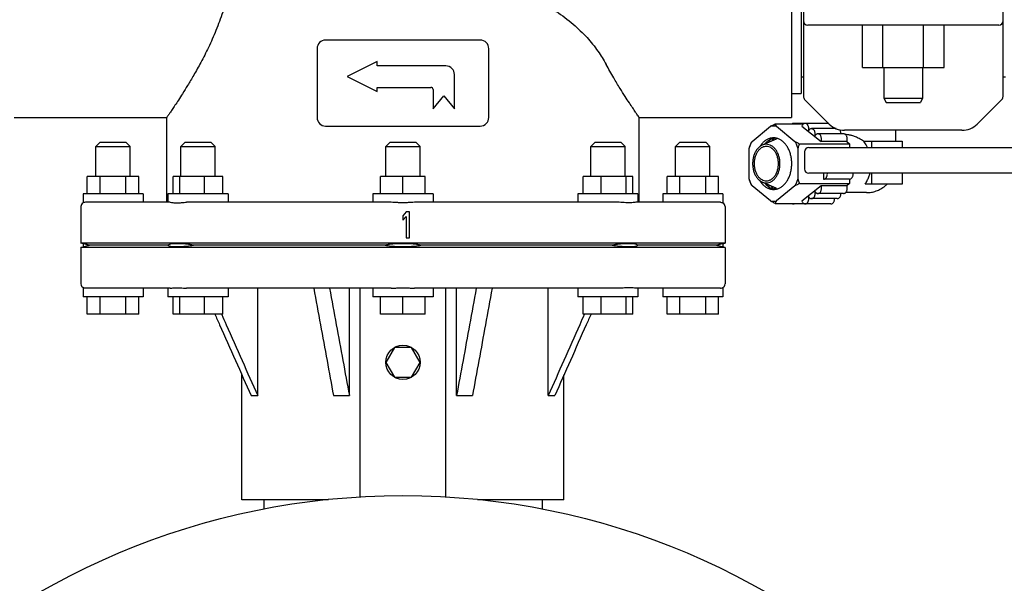
# Model space of a CAD drawing. Extents: x -1724 to 3694, y -3402 to 4094.
# Drawn here: x 2854 to 3083, y 1910 to 2042 of the extents above; entities that cross this region are included whole.
import ezdxf

# ---------------------------------------------------------------- set-up
doc = ezdxf.new("R2010")
doc.units = 0
doc.header["$LTSCALE"] = 30.734
doc.header["$MEASUREMENT"] = 0
doc.layers.get('0').update_dxf_attribs({"linetype": 'CONTINUOUS'})

msp = doc.modelspace()

# ---------------------------------------------------------------- linework, layer by layer
for p, q in [((3033.44, 2094.87), (3033.44, 2018.87)), ((3035.64, 2089.27), (3035.64, 2024.47)), ((3036.19, 2056.37), (3036.19, 2023.78)), ((3082.69, 2023.78), (3082.69, 2056.37)), ((3081.69, 2040.37), (3037.19, 2040.37)), ((3049.95, 2030.52), (3049.95, 2040.37)), ((3054.7, 2030.52), (3054.7, 2040.37)), ((3064.2, 2030.52), (3064.2, 2040.37)), ((3068.95, 2030.52), (3068.95, 2040.37)), ((2960.94, 2036.87), (2924.94, 2036.87)), ((2922.94, 2034.87), (2922.94, 2018.87)), ((2962.94, 2018.87), (2962.94, 2034.87)), ((2936.94, 2031.87), (2929.94, 2028.37)), ((2936.94, 2030.87), (2936.94, 2031.87)), ((2952.94, 2030.87), (2936.94, 2030.87)), ((3049.95, 2030.52), (3068.95, 2030.52)), ((3054.94, 2030.52), (3054.94, 2023.37)), ((3063.94, 2030.52), (3063.94, 2023.37)), ((2929.94, 2028.37), (2936.94, 2024.87)), ((2954.94, 2020.87), (2954.94, 2028.87)), ((3035.64, 2028.32), (3036.19, 2028.32)), ((3082.69, 2028.32), (3083.27, 2028.32)), ((2936.94, 2025.87), (2949.44, 2025.87)), ((2936.94, 2024.87), (2936.94, 2025.87)), ((2949.94, 2025.37), (2949.94, 2020.87)), ((2949.94, 2020.87), (2952.44, 2023.87)), ((2952.44, 2023.87), (2954.94, 2020.87)), ((3033.44, 2024.47), (3035.64, 2024.47)), ((3042.22, 2017.33), (3036.48, 2023.07)), ((3054.94, 2023.37), (3063.94, 2023.37)), ((3054.94, 2023.37), (3055.44, 2022.37)), ((3055.44, 2022.37), (3063.44, 2022.37)), ((3063.94, 2023.37), (3063.44, 2022.37)), ((3082.4, 2023.07), (3076.65, 2017.33)), ((2852.44, 2018.87), (2887.94, 2018.87)), ((2887.94, 1999.12), (2887.94, 2018.87)), ((2997.94, 2018.87), (3033.44, 2018.87)), ((2997.94, 1999.12), (2997.94, 2018.87)), ((2924.94, 2016.87), (2960.94, 2016.87)), ((3024.25, 2013.29), (3028.56, 2016.81)), ((3029.59, 2017.36), (3036.25, 2017.36)), ((3029.91, 2016.81), (3034.22, 2013.29)), ((3042.09, 2017.47), (3033.89, 2017.47)), ((3035.86, 2016.86), (3040.3, 2013.24)), ((3043.82, 2016.26), (3038.08, 2016.26)), ((3073.12, 2015.87), (3045.76, 2015.87)), ((3057.64, 2015.87), (3057.64, 2013.37)), ((3029.82, 2013.84), (3026.6, 2012.41)), ((3029.24, 2014.03), (3029.25, 2014.04)), ((3029.79, 2013.88), (3029.78, 2013.87)), ((3045.57, 2015.05), (3039.56, 2015.05)), ((3046.31, 2013.24), (3040.3, 2013.24)), ((3046.12, 2014.87), (3046.02, 2014.87)), ((3046.31, 2013.24), (3046.92, 2012.74)), ((3050.18, 2013.37), (3059.2, 2013.37)), ((3052.13, 2011.87), (3052.13, 2013.37)), ((3059.2, 2013.37), (3059.2, 2011.87)), ((2872.44, 2013.12), (2871.44, 2012.12)), ((2871.44, 2012.12), (2879.44, 2012.12)), ((2871.44, 2005.12), (2871.44, 2012.12)), ((2872.44, 2013.12), (2878.44, 2013.12)), ((2878.44, 2013.12), (2879.44, 2012.12)), ((2879.44, 2005.12), (2879.44, 2012.12)), ((2892.21, 2013.12), (2891.21, 2012.12)), ((2891.21, 2012.12), (2895.21, 2012.12)), ((2891.21, 2005.12), (2891.21, 2012.12)), ((2892.21, 2013.12), (2898.21, 2013.12)), ((2895.21, 2012.12), (2899.21, 2012.12)), ((2898.21, 2013.12), (2899.21, 2012.12)), ((2899.21, 2005.12), (2899.21, 2012.12)), ((2939.94, 2013.12), (2938.94, 2012.12)), ((2938.94, 2012.12), (2946.94, 2012.12)), ((2938.94, 2005.12), (2938.94, 2012.12)), ((2939.94, 2013.12), (2945.94, 2013.12)), ((2945.94, 2013.12), (2946.94, 2012.12)), ((2946.94, 2005.12), (2946.94, 2012.12)), ((2987.67, 2013.12), (2986.67, 2012.12)), ((2986.67, 2012.12), (2994.67, 2012.12)), ((2986.67, 2005.12), (2986.67, 2012.12)), ((2987.67, 2013.12), (2993.67, 2013.12)), ((2993.67, 2013.12), (2994.67, 2012.12)), ((2994.67, 2005.12), (2994.67, 2012.12)), ((3007.44, 2013.12), (3006.44, 2012.12)), ((3006.44, 2012.12), (3014.44, 2012.12)), ((3006.44, 2005.12), (3006.44, 2012.12)), ((3007.44, 2013.12), (3013.44, 2013.12)), ((3013.44, 2013.12), (3014.44, 2012.12)), ((3014.44, 2005.12), (3014.44, 2012.12)), ((3023.57, 2004.6), (3023.57, 2011.63)), ((3034.9, 2011.63), (3034.9, 2004.6)), ((3035.25, 2012.74), (3046.92, 2012.74)), ((3037.44, 2011.87), (3111.47, 2011.87)), ((3046.92, 2012.74), (3046.92, 2011.87)), ((3036.44, 2010.87), (3036.44, 2006.87)), ((2881.44, 2005.12), (2869.44, 2005.12)), ((2869.44, 2001.12), (2869.44, 2005.12)), ((2872.44, 2001.12), (2872.44, 2005.12)), ((2878.44, 2001.12), (2878.44, 2005.12)), ((2881.44, 2001.12), (2881.44, 2005.12)), ((2901, 2005.12), (2889.41, 2005.12)), ((2889.41, 2001.12), (2889.41, 2005.12)), ((2890.97, 2001.12), (2890.97, 2005.12)), ((2896.76, 2001.12), (2896.76, 2005.12)), ((2901, 2001.12), (2901, 2005.12)), ((2948.14, 2005.12), (2937.74, 2005.12)), ((2937.74, 2001.12), (2937.74, 2005.12)), ((2942.94, 2001.12), (2942.94, 2005.12)), ((2948.14, 2001.12), (2948.14, 2005.12)), ((2996.46, 2005.12), (2984.87, 2005.12)), ((2984.87, 2001.12), (2984.87, 2005.12)), ((2989.12, 2001.12), (2989.12, 2005.12)), ((2994.91, 2001.12), (2994.91, 2005.12)), ((2996.46, 2001.12), (2996.46, 2005.12)), ((3016.44, 2005.12), (3004.44, 2005.12)), ((3004.44, 2001.12), (3004.44, 2005.12)), ((3007.44, 2001.12), (3007.44, 2005.12)), ((3013.44, 2001.12), (3013.44, 2005.12)), ((3016.44, 2001.12), (3016.44, 2005.12)), ((3120.42, 2005.87), (3037.44, 2005.87)), ((3040.91, 2005.87), (3040.91, 2004.49)), ((3046.92, 2004.49), (3040.91, 2004.49)), ((3046.92, 2004.49), (3046.92, 2003.49)), ((3052.13, 2003.37), (3052.13, 2005.87)), ((3059.2, 2005.87), (3059.2, 2003.37)), ((3028.54, 1999.43), (3024.26, 2002.93)), ((3029.82, 2002.39), (3026.6, 2003.82)), ((3029.25, 2002.2), (3029.24, 2002.2)), ((3029.27, 2002.19), (3029.25, 2002.2)), ((3034.21, 2002.93), (3029.93, 1999.43)), ((3035.26, 2003.49), (3046.92, 2003.49)), ((3040.3, 2002.99), (3035.86, 1999.36)), ((3046.31, 2002.99), (3040.3, 2002.99)), ((3046.92, 2003.49), (3046.31, 2002.99)), ((3059.2, 2003.37), (3050.57, 2003.37)), ((2882.44, 2001.12), (2868.44, 2001.12)), ((2868.44, 2001.12), (2868.44, 1998.98)), ((2882.44, 2001.12), (2882.44, 1999.12)), ((2902.21, 2001.12), (2888.21, 2001.12)), ((2888.21, 2001.12), (2888.21, 1999.12)), ((2902.21, 2001.12), (2902.21, 1999.12)), ((2949.94, 2001.12), (2935.94, 2001.12)), ((2935.94, 2001.12), (2935.94, 1999.12)), ((2949.94, 2001.12), (2949.94, 1999.12)), ((2997.67, 2001.12), (2983.67, 2001.12)), ((2983.67, 2001.12), (2983.67, 1999.12)), ((2997.67, 2001.12), (2997.67, 1999.12)), ((3017.44, 2001.12), (3003.44, 2001.12)), ((3003.44, 2001.12), (3003.44, 1999.12)), ((3017.44, 2001.12), (3017.44, 1998.98)), ((3044.09, 1999.97), (3038.08, 1999.97)), ((3045.57, 2001.17), (3039.56, 2001.17)), ((3050.89, 2001.37), (3046.03, 2001.37)), ((2867.94, 1998.12), (2867.94, 1989.62)), ((2888.73, 1999.12), (2868.99, 1999.12)), ((2940.22, 1999.12), (2892.57, 1999.12)), ((2993.31, 1999.12), (2945.66, 1999.12)), ((3016.89, 1999.12), (2997.15, 1999.12)), ((3017.94, 1998.12), (3017.94, 1989.62)), ((3029.59, 1998.86), (3036.25, 1998.86)), ((3042.61, 1998.76), (3033.89, 1998.76)), ((2943.69, 1996.87), (2942.94, 1995.97)), ((2942.94, 1995.97), (2942.94, 1994.95)), ((2942.94, 1994.95), (2943.69, 1995.85)), ((2944.44, 1996.87), (2943.69, 1996.87)), ((2943.69, 1995.85), (2943.69, 1990.87)), ((2944.44, 1990.87), (2944.44, 1996.87)), ((2943.69, 1990.87), (2944.44, 1990.87)), ((3017.94, 1989.62), (2867.94, 1989.62)), ((2868.44, 1989.49), (2867.94, 1989.62)), ((2867.94, 1988.62), (2868.44, 1988.74)), ((3017.94, 1988.62), (2867.94, 1988.62)), ((2867.94, 1988.62), (2867.94, 1980.12)), ((2868.44, 1989.49), (2868.44, 1988.74)), ((2888.24, 1989.12), (2870.08, 1989.12)), ((2938.44, 1989.12), (2894.6, 1989.12)), ((2991.28, 1989.12), (2947.44, 1989.12)), ((3015.8, 1989.12), (2997.64, 1989.12)), ((3017.44, 1989.49), (3017.94, 1989.62)), ((3017.44, 1989.49), (3017.44, 1988.74)), ((3017.94, 1988.62), (3017.44, 1988.74)), ((3017.94, 1988.62), (3017.94, 1980.12)), ((2868.44, 1979.25), (2868.44, 1977.12)), ((2888.73, 1979.12), (2868.99, 1979.12)), ((2882.44, 1979.12), (2882.44, 1977.12)), ((2888.21, 1979.12), (2888.21, 1977.12)), ((2940.22, 1979.12), (2892.57, 1979.12)), ((2902.21, 1979.12), (2902.21, 1977.12)), ((2909.11, 1954.12), (2909.11, 1979.12)), ((2930.46, 1954.12), (2930.46, 1979.12)), ((2932.94, 1930.51), (2932.94, 1979.12)), ((2935.94, 1979.12), (2935.94, 1977.12)), ((2993.31, 1979.12), (2945.66, 1979.12)), ((2949.94, 1979.12), (2949.94, 1977.12)), ((2952.94, 1930.51), (2952.94, 1979.12)), ((2955.42, 1954.12), (2955.42, 1979.12)), ((2976.77, 1954.12), (2976.77, 1979.12)), ((2983.67, 1979.12), (2983.67, 1977.12)), ((3016.87, 1979.12), (2997.15, 1979.12)), ((2997.67, 1979.12), (2997.67, 1977.12)), ((3003.44, 1979.12), (3003.44, 1977.12)), ((3017.44, 1979.25), (3017.44, 1977.12)), ((2882.44, 1977.12), (2868.44, 1977.12)), ((2869.44, 1973.12), (2869.44, 1977.12)), ((2872.44, 1973.12), (2872.44, 1977.12)), ((2878.44, 1973.12), (2878.44, 1977.12)), ((2881.44, 1973.12), (2881.44, 1977.12)), ((2902.21, 1977.12), (2888.21, 1977.12)), ((2889.41, 1973.12), (2889.41, 1977.12)), ((2890.97, 1973.12), (2890.97, 1977.12)), ((2896.76, 1973.12), (2896.76, 1977.12)), ((2901, 1973.12), (2901, 1977.12)), ((2949.94, 1977.12), (2935.94, 1977.12)), ((2937.74, 1973.12), (2937.74, 1977.12)), ((2942.94, 1973.12), (2942.94, 1977.12)), ((2948.14, 1973.12), (2948.14, 1977.12)), ((2997.67, 1977.12), (2983.67, 1977.12)), ((2984.87, 1973.12), (2984.87, 1977.12)), ((2989.12, 1973.12), (2989.12, 1977.12)), ((2994.91, 1973.12), (2994.91, 1977.12)), ((2996.46, 1973.12), (2996.46, 1977.12)), ((3017.44, 1977.12), (3003.44, 1977.12)), ((3004.44, 1973.12), (3004.44, 1977.12)), ((3007.44, 1973.12), (3007.44, 1977.12)), ((3013.44, 1973.12), (3013.44, 1977.12)), ((3016.44, 1973.12), (3016.44, 1977.12)), ((2881.44, 1973.12), (2869.44, 1973.12)), ((2901, 1973.12), (2889.41, 1973.12)), ((2900.67, 1973.12), (2900.73, 1972.99)), ((2948.14, 1973.12), (2937.74, 1973.12)), ((2996.46, 1973.12), (2984.87, 1973.12)), ((2985.21, 1973.12), (2985.15, 1972.99)), ((3016.44, 1973.12), (3004.44, 1973.12)), ((2940.94, 1965.33), (2938.94, 1961.87)), ((2944.94, 1965.33), (2940.94, 1965.33)), ((2946.94, 1961.87), (2944.94, 1965.33)), ((2938.94, 1961.87), (2940.94, 1958.4)), ((2944.94, 1958.4), (2946.94, 1961.87)), ((2905.44, 1929.87), (2905.44, 1958.93)), ((2940.94, 1958.4), (2944.94, 1958.4)), ((2980.44, 1929.87), (2980.44, 1958.93)), ((2907.58, 1954.12), (2909.11, 1954.12)), ((2926.76, 1954.12), (2930.46, 1954.12)), ((2955.42, 1954.12), (2959.12, 1954.12)), ((2976.77, 1954.12), (2978.3, 1954.12)), ((2925.57, 1929.87), (2905.44, 1929.87)), ((2910.54, 1929.87), (2910.54, 1927.67)), ((2980.44, 1929.87), (2960.31, 1929.87)), ((2975.34, 1929.87), (2975.34, 1927.67))]:
    msp.add_line(p, q)
for centre, radius in [((2942.94, 1961.87), 4), ((2942.94, 1760.87), 170)]:
    msp.add_circle(centre, radius)
for centre, radius, start, end in [((3037.19, 2041.37), 1, 180, 270), ((3081.69, 2041.37), 1, 270.002, 0), ((2924.94, 2034.87), 2, 90, 180), ((2960.94, 2034.87), 2, 0, 90), ((2952.94, 2028.87), 2, 0, 90), ((2949.44, 2025.37), 0.5, 0, 90), ((3037.19, 2023.78), 1, 180, 224.9983), ((3081.69, 2023.78), 1, 315.0017, 0), ((2924.94, 2018.87), 2, 180, 270), ((2960.94, 2018.87), 2, 270, 0), ((3045.76, 2020.87), 5, 225, 270), ((3073.12, 2020.87), 5, 270, 315), ((3037.44, 2010.87), 1, 90, 180), ((3037.44, 2006.87), 1, 180, 270), ((2868.94, 1998.12), 1, 119.9599, 180), ((3016.94, 1998.12), 1, 0, 60.0218), ((2868.94, 1980.12), 1, 180, 240.042), ((3016.94, 1980.12), 1, 299.974, 0)]:
    msp.add_arc(centre, radius, start, end)
for points, start_tangent, end_tangent in [([(2973.7, 2046.39), (2978.61, 2043.56), (2982.59, 2040.56), (2985.8, 2037.45), (2988.34, 2034.29), (2990.26, 2031.22)], (0.89402, -0.448027), (0.47655, -0.879147)), ([(2900.96, 2043.39), (2899.39, 2039.11), (2897.64, 2035.16), (2895.86, 2031.66), (2894.21, 2028.7), (2892.78, 2026.29), (2891.6, 2024.4), (2890.64, 2022.9), (2889.85, 2021.69), (2889.19, 2020.71), (2888.66, 2019.92), (2888.26, 2019.33), (2888.02, 2018.98), (2887.94, 2018.87)], (-0.305579, -0.952167), (-0.568432, -0.82273)), ([(2997.94, 2018.87), (2997.84, 2019.01), (2997.55, 2019.43), (2997.08, 2020.13), (2996.44, 2021.07), (2995.66, 2022.25), (2994.7, 2023.73), (2993.5, 2025.63), (2992.02, 2028.1), (2990.26, 2031.22)], (-0.568432, 0.82273), (-0.476554, 0.879145)), ([(3028.56, 2016.81), (3028.88, 2016.99), (3029.23, 2017.17), (3029.59, 2017.36)], (0.873382, 0.487035), (0.88803, 0.459785)), ([(3029.91, 2016.81), (3029.46, 2016.86), (3029.01, 2016.86), (3028.56, 2016.81)], (-0.98811, 0.15375), (-0.98811, -0.15375)), ([(3029.59, 2017.36), (3029.69, 2017.17), (3029.8, 2016.99), (3029.91, 2016.81)], (0.459386, -0.888237), (0.548117, -0.836402)), ([(3033.89, 2017.47), (3033.76, 2017.45), (3033.56, 2017.37), (3033.55, 2017.36)], (-1, -0.000587), (-0.847786, -0.530338)), ([(3034.24, 2017.36), (3034.16, 2017.4), (3033.96, 2017.46), (3033.89, 2017.47)], (-0.847559, 0.5307), (-1, -0.000587)), ([(3036.25, 2017.36), (3036.14, 2017.28), (3035.98, 2017.1), (3035.86, 2016.86)], (-0.847559, -0.5307), (-0.378083, -0.925772)), ([(3036.6, 2017.47), (3036.53, 2017.46), (3036.33, 2017.4), (3036.25, 2017.36)], (-1, 0.000587), (-0.847559, -0.5307)), ([(3036.94, 2017.36), (3036.93, 2017.37), (3036.73, 2017.45), (3036.6, 2017.47)], (-0.847786, 0.530338), (-1, 0.000587)), ([(3037.39, 2015.82), (3037.42, 2015.92), (3037.45, 2016.21), (3037.43, 2016.5), (3037.37, 2016.78), (3037.26, 2017.02), (3037.11, 2017.22), (3036.94, 2017.36)], (0.264047, 0.96451), (-0.847786, 0.530338)), ([(3037.42, 2015.82), (3037.34, 2015.65)], (-0.504283, -0.863539), (-0.378083, -0.925772)), ([(3037.34, 2015.65), (3037.39, 2015.82)], (0.378083, 0.925772), (0.264047, 0.96451)), ([(3037.46, 2015.89), (3037.42, 2015.82)], (-0.561933, -0.827183), (-0.504283, -0.863539)), ([(3038.08, 2016.26), (3038.01, 2016.25), (3037.81, 2016.2), (3037.62, 2016.07), (3037.46, 2015.89)], (-1, 0.000587), (-0.561933, -0.827183)), ([(3038.82, 2015.65), (3038.74, 2015.81), (3038.59, 2016.02), (3038.41, 2016.16), (3038.21, 2016.24), (3038.08, 2016.26)], (-0.373073, 0.927802), (-1, 0.000587)), ([(3038.91, 2015.29), (3038.85, 2015.57), (3038.82, 2015.65)], (-0.141569, 0.989928), (-0.373073, 0.927802)), ([(3043.46, 2016.26), (3043.45, 2016.43)], (0.000249, 1), (-0.103475, 0.994632)), ([(3044.94, 2015.05), (3044.92, 2015.29), (3044.86, 2015.57), (3044.75, 2015.81), (3044.61, 2016)], (0.000249, 1), (-0.672877, 0.739754)), ([(3023.57, 2011.63), (3023.88, 2012.49), (3024.25, 2013.29)], (0.29616, 0.955138), (0.460425, 0.887699)), ([(3023.92, 2012.74), (3024.03, 2012.93), (3024.13, 2013.11), (3024.25, 2013.29)], (0.459291, 0.888286), (0.548117, 0.836402)), ([(3027.22, 2013.4), (3026.74, 2012.97), (3026.23, 2012.36), (3026.05, 2012.08)], (-0.795496, -0.605959), (-0.528049, -0.849214)), ([(3028.29, 2013.97), (3027.92, 2013.82), (3027.31, 2013.46), (3027.22, 2013.4)], (-0.952084, -0.305837), (-0.795496, -0.605959)), ([(3027.37, 2012.89), (3027.92, 2013.39), (3028.56, 2013.79), (3028.7, 2013.86)], (0.680944, 0.732335), (0.918068, 0.396424)), ([(3028.7, 2013.85), (3028.47, 2013.62), (3028, 2013.03)], (-0.718245, -0.69579), (-0.581526, -0.813528)), ([(3028.98, 2014.11), (3028.57, 2014.04), (3028.29, 2013.97)], (-0.996523, -0.08332), (-0.952084, -0.305837)), ([(3028.7, 2013.86), (3029.24, 2014.03)], (0.918068, 0.396424), (0.973317, 0.229463)), ([(3029.48, 2014.08), (3029.01, 2013.62), (3028.81, 2013.39)], (-0.761454, -0.648219), (-0.638084, -0.769966)), ([(3029.23, 2014.12), (3028.98, 2014.11)], (-1, 0), (-0.996523, -0.08332)), ([(3029.51, 2014.1), (3029.23, 2014.12)], (-0.995734, 0.092271), (-1, 0)), ([(3029.25, 2014.04), (3029.48, 2014.08)], (0.973843, 0.227222), (0.988533, 0.151005)), ([(3029.48, 2014.08), (3029.59, 2014.1)], (0.988533, 0.151005), (0.993116, 0.117138)), ([(3029.59, 2014.1), (3029.51, 2014.1)], (-0.993018, 0.117965), (-0.995734, 0.092271)), ([(3029.96, 2014.03), (3029.9, 2014.04), (3029.59, 2014.1)], (-0.971514, 0.236983), (-0.993018, 0.117965)), ([(3029.78, 2013.87), (3029.7, 2013.79)], (-0.721714, -0.692191), (-0.706654, -0.707559)), ([(3029.95, 2014.03), (3029.79, 2013.88)], (-0.751227, -0.660044), (-0.722249, -0.691633)), ([(3029.82, 2002.17), (3029.9, 2002.19), (3030.55, 2002.41), (3031.16, 2002.77), (3031.73, 2003.26), (3032.23, 2003.87), (3032.67, 2004.59), (3033.01, 2005.39), (3033.27, 2006.26), (3033.42, 2007.18), (3033.48, 2008.12), (3033.42, 2009.06), (3033.27, 2009.97), (3033.01, 2010.84), (3032.67, 2011.64), (3032.23, 2012.36), (3031.73, 2012.97), (3031.16, 2013.46), (3030.55, 2013.82), (3029.96, 2014.03)], (0.981338, 0.192292), (-0.971514, 0.236983)), ([(3030.16, 2013.97), (3029.82, 2013.84)], (-0.953406, -0.30169), (-0.91367, -0.406458)), ([(3034.22, 2013.29), (3034.55, 2013.11), (3034.89, 2012.93), (3035.25, 2012.74)], (0.873382, -0.487035), (0.888043, -0.45976)), ([(3034.22, 2013.29), (3034.59, 2012.49), (3034.9, 2011.63)], (0.460425, -0.887699), (0.29616, -0.955138)), ([(3038.82, 2014.45), (3038.9, 2014.71), (3038.93, 2015), (3038.91, 2015.29)], (0.378083, 0.925772), (-0.141569, 0.989928)), ([(3039.16, 2014.91), (3039.1, 2014.86), (3038.94, 2014.68), (3038.82, 2014.45)], (-0.802663, -0.596433), (-0.378083, -0.925772)), ([(3039.35, 2015.01), (3039.29, 2014.99), (3039.16, 2014.91)], (-0.943549, -0.331233), (-0.802663, -0.596433)), ([(3039.56, 2015.05), (3039.49, 2015.05), (3039.35, 2015.01)], (-1, 0.000587), (-0.943549, -0.331233)), ([(3040.3, 2013.24), (3040.38, 2013.5), (3040.41, 2013.79), (3040.39, 2014.08), (3040.33, 2014.36), (3040.22, 2014.61), (3040.07, 2014.81), (3039.89, 2014.95), (3039.69, 2015.03), (3039.56, 2015.05)], (0.378083, 0.925772), (-1, 0.000587)), ([(3046.31, 2013.24), (3046.39, 2013.5), (3046.42, 2013.79), (3046.4, 2014.08), (3046.34, 2014.36), (3046.23, 2014.61), (3046.08, 2014.81), (3045.9, 2014.95), (3045.7, 2015.03), (3045.57, 2015.05)], (0.378083, 0.925772), (-1, 0.000587)), ([(3050.18, 2013.37), (3049.2, 2013.93), (3048.3, 2014.35), (3047.5, 2014.64), (3046.77, 2014.81), (3046.12, 2014.87)], (-0.846184, 0.532891), (-0.999997, -0.002455)), ([(3051.15, 2011.87), (3050.79, 2012.53), (3050.18, 2013.37)], (-0.427147, 0.904182), (-0.658502, 0.752579)), ([(3023.57, 2011.63), (3023.68, 2011.99), (3023.79, 2012.36), (3023.92, 2012.74)], (0.273168, 0.961966), (0.333113, 0.942887)), ([(3026.6, 2012.41), (3026.34, 2012.27), (3025.79, 2011.86), (3025.3, 2011.3), (3024.91, 2010.62), (3024.61, 2009.84), (3024.43, 2008.99), (3024.37, 2008.12), (3024.43, 2007.24), (3024.61, 2006.39), (3024.91, 2005.62), (3025.3, 2004.93), (3025.79, 2004.38), (3026.34, 2003.96), (3026.6, 2003.82)], (-0.913648, -0.406507), (0.913648, -0.406507)), ([(3026.65, 2011.91), (3026.14, 2011.58), (3025.66, 2011.09), (3025.27, 2010.47), (3024.97, 2009.74), (3024.79, 2008.95), (3024.73, 2008.12)], (-0.90298, -0.429682), (0, -1)), ([(3027.55, 2012.62), (3026.93, 2012.53), (3026.6, 2012.41)], (-1, 0), (-0.913648, -0.406507)), ([(3026.86, 2011.99), (3026.68, 2011.92), (3026.65, 2011.91)], (-0.941014, -0.338368), (-0.90298, -0.429682)), ([(3027.55, 2012.12), (3027.26, 2012.09), (3026.86, 2011.99)], (-1, 0), (-0.941014, -0.338368)), ([(3027.17, 2012.67), (3027.34, 2012.85), (3027.37, 2012.89)], (0.635135, 0.772401), (0.680944, 0.732335)), ([(3027.37, 2012.89), (3027.25, 2012.7)], (-0.560318, -0.828278), (-0.531862, -0.846831)), ([(3027.55, 2003.62), (3028.18, 2003.7), (3028.77, 2003.96), (3029.32, 2004.38), (3029.8, 2004.93), (3030.2, 2005.62), (3030.49, 2006.39), (3030.68, 2007.24), (3030.74, 2008.12), (3030.68, 2008.99), (3030.49, 2009.84), (3030.2, 2010.62), (3029.8, 2011.3), (3029.32, 2011.86), (3028.77, 2012.27), (3028.18, 2012.53), (3027.55, 2012.62)], (1, 0), (-1, 0)), ([(3030.38, 2008.12), (3030.32, 2008.95), (3030.14, 2009.74), (3029.84, 2010.47), (3029.45, 2011.09), (3028.97, 2011.58), (3028.43, 2011.92), (3027.85, 2012.09), (3027.55, 2012.12)], (0, 1), (-1, 0)), ([(3035.25, 2012.74), (3035.12, 2012.36), (3035, 2011.99), (3034.9, 2011.63)], (-0.333113, -0.942887), (-0.273168, -0.961966)), ([(3024.73, 2008.12), (3024.79, 2007.29), (3024.97, 2006.49), (3025.27, 2005.77), (3025.66, 2005.14), (3026.14, 2004.65), (3026.65, 2004.33)], (0, -1), (0.90298, -0.429682)), ([(3027.55, 2004.12), (3027.85, 2004.14), (3028.43, 2004.31), (3028.97, 2004.65), (3029.45, 2005.14), (3029.84, 2005.77), (3030.14, 2006.49), (3030.32, 2007.29), (3030.38, 2008.12)], (1, 0), (0, 1)), ([(3023.93, 2003.49), (3023.8, 2003.87), (3023.68, 2004.24), (3023.57, 2004.6)], (-0.333594, 0.942717), (-0.273168, 0.961966)), ([(3024.26, 2002.93), (3023.88, 2003.74), (3023.57, 2004.6)], (-0.462302, 0.886722), (-0.29616, 0.955138)), ([(3026.05, 2004.15), (3026.23, 2003.87), (3026.74, 2003.26), (3026.82, 2003.18)], (0.528049, -0.849214), (0.715109, -0.699013)), ([(3026.65, 2004.33), (3026.68, 2004.31), (3026.73, 2004.29)], (0.90298, -0.429682), (0.919144, -0.393922)), ([(3026.73, 2004.29), (3027.26, 2004.14), (3027.55, 2004.12)], (0.919144, -0.393922), (1, 0)), ([(3034.9, 2004.6), (3034.59, 2003.74), (3034.21, 2002.93)], (-0.29616, -0.955138), (-0.462302, -0.886722)), ([(3034.9, 2004.6), (3035.01, 2004.24), (3035.12, 2003.87), (3035.26, 2003.49)], (0.273168, -0.961966), (0.333594, -0.942717)), ([(3040.91, 2004.49), (3041.11, 2004.52), (3041.31, 2004.63), (3041.47, 2004.79), (3041.61, 2005.01), (3041.71, 2005.27), (3041.76, 2005.55), (3041.76, 2005.84), (3041.75, 2005.87)], (1, 0), (-0.100936, 0.994893)), ([(3046.92, 2004.49), (3047.12, 2004.52), (3047.32, 2004.63), (3047.49, 2004.79), (3047.62, 2005.01), (3047.72, 2005.27), (3047.77, 2005.55), (3047.77, 2005.84), (3047.76, 2005.87)], (1, 0), (-0.100936, 0.994893)), ([(3050.57, 2003.37), (3051.05, 2004.17), (3051.44, 2005.07), (3051.68, 2005.87)], (0.573654, 0.819097), (0.242568, 0.970134)), ([(3024.26, 2002.93), (3024.14, 2003.11), (3024.03, 2003.3), (3023.93, 2003.49)], (-0.549982, 0.835177), (-0.460094, 0.88787)), ([(3026.6, 2003.82), (3026.93, 2003.7), (3027.55, 2003.62)], (0.913648, -0.406507), (1, 0)), ([(3026.82, 2003.18), (3027.31, 2002.77), (3027.92, 2002.41), (3028.02, 2002.37)], (0.715109, -0.699013), (0.921253, -0.388964)), ([(3028.4, 2002.52), (3027.92, 2002.84), (3027.34, 2003.38), (3027.17, 2003.57)], (-0.876112, 0.482107), (-0.635135, 0.772401)), ([(3027.81, 2003.28), (3028.31, 2002.63), (3028.4, 2002.52)], (0.550001, -0.835164), (0.676616, -0.736336)), ([(3028.02, 2002.37), (3028.57, 2002.19), (3028.78, 2002.15)], (0.921253, -0.388964), (0.988881, -0.148708)), ([(3029.24, 2002.2), (3028.56, 2002.44), (3028.4, 2002.52)], (-0.973317, 0.229463), (-0.876112, 0.482107)), ([(3028.59, 2002.94), (3028.89, 2002.57), (3029.27, 2002.19)], (0.604905, -0.796298), (0.740243, -0.672339)), ([(3028.78, 2002.15), (3029.23, 2002.12)], (0.988881, -0.148708), (1, 0)), ([(3029.23, 2002.12), (3029.35, 2002.12)], (1, 0), (0.999271, 0.038187)), ([(3029.59, 2002.14), (3029.27, 2002.19)], (-0.993116, 0.117138), (-0.975198, 0.221335)), ([(3029.35, 2002.12), (3029.59, 2002.14)], (0.999271, 0.038187), (0.993018, 0.117965)), ([(3029.42, 2002.57), (3029.71, 2002.28)], (0.669008, -0.743255), (0.723653, -0.690164)), ([(3029.59, 2002.14), (3029.82, 2002.17)], (0.993018, 0.117965), (0.981338, 0.192292)), ([(3029.71, 2002.28), (3029.82, 2002.17)], (0.723653, -0.690164), (0.743728, -0.668482)), ([(3029.82, 2002.39), (3030.16, 2002.26)], (0.91367, -0.406458), (0.953406, -0.30169)), ([(3035.26, 2003.49), (3034.89, 2003.3), (3034.54, 2003.11), (3034.21, 2002.93)], (-0.887932, -0.459975), (-0.873013, -0.487698)), ([(3038.82, 2001.78), (3038.94, 2001.55), (3039.06, 2001.4)], (0.378083, -0.925772), (0.702276, -0.711905)), ([(3038.89, 2000.78), (3038.91, 2000.93), (3038.93, 2001.22), (3038.9, 2001.51), (3038.82, 2001.78)], (0.23438, 0.972145), (-0.378083, 0.925772)), ([(3039.56, 2001.17), (3039.69, 2001.19), (3039.89, 2001.27), (3040.07, 2001.42), (3040.22, 2001.62), (3040.33, 2001.86), (3040.39, 2002.14), (3040.41, 2002.43), (3040.38, 2002.72), (3040.3, 2002.99)], (1, 0.000587), (-0.378083, 0.925772)), ([(3045.57, 2001.17), (3045.7, 2001.19), (3045.9, 2001.27), (3046.08, 2001.42), (3046.23, 2001.62), (3046.34, 2001.86), (3046.4, 2002.14), (3046.42, 2002.43), (3046.39, 2002.72), (3046.31, 2002.99)], (1, 0.000587), (-0.378083, 0.925772)), ([(3050.89, 2001.37), (3052.02, 2001.46), (3053.14, 2001.75), (3054.21, 2002.24), (3055.2, 2002.93), (3055.68, 2003.37)], (1, 0), (0.70371, 0.710488)), ([(3029.59, 1998.86), (3029.23, 1999.05), (3028.88, 1999.24), (3028.54, 1999.43)], (-0.88803, 0.459785), (-0.873013, 0.487698)), ([(3028.54, 1999.43), (3029, 1999.38), (3029.46, 1999.38), (3029.93, 1999.43)], (0.987574, -0.157155), (0.987574, 0.157155)), ([(3029.93, 1999.43), (3029.81, 1999.24), (3029.7, 1999.05), (3029.59, 1998.86)], (-0.549982, -0.835177), (-0.459386, -0.888237)), ([(3036.94, 1998.86), (3037.11, 1999), (3037.26, 1999.2), (3037.37, 1999.45), (3037.43, 1999.72), (3037.45, 2000.01), (3037.42, 2000.3), (3037.4, 2000.38)], (0.847786, 0.530338), (-0.249273, 0.968433)), ([(3037.34, 2000.57), (3037.43, 2000.38)], (0.378083, -0.925772), (0.524383, -0.851483)), ([(3037.4, 2000.38), (3037.34, 2000.57)], (-0.249273, 0.968433), (-0.378083, 0.925772)), ([(3037.43, 2000.38), (3037.46, 2000.34), (3037.62, 2000.15), (3037.81, 2000.03), (3038.01, 1999.97), (3038.08, 1999.97)], (0.524383, -0.851483), (1, 0.000587)), ([(3038.08, 1999.97), (3038.21, 1999.98), (3038.41, 2000.06), (3038.59, 2000.21), (3038.74, 2000.41), (3038.78, 2000.48)], (1, 0.000587), (0.441413, 0.897304)), ([(3038.78, 2000.48), (3038.85, 2000.66), (3038.89, 2000.78)], (0.441413, 0.897304), (0.23438, 0.972145)), ([(3039.06, 2001.4), (3039.1, 2001.36), (3039.22, 2001.27)], (0.702276, -0.711905), (0.858332, -0.513094)), ([(3039.22, 2001.27), (3039.29, 2001.24), (3039.43, 2001.19)], (0.858332, -0.513094), (0.97808, -0.20823)), ([(3039.43, 2001.19), (3039.49, 2001.18), (3039.53, 2001.17)], (0.97808, -0.20823), (0.999336, -0.036429)), ([(3039.53, 2001.17), (3039.56, 2001.17)], (0.999336, -0.036429), (1, 0.000587)), ([(3042.61, 1998.76), (3042.74, 1998.77), (3042.94, 1998.85), (3043.12, 1999), (3043.27, 1999.2), (3043.38, 1999.45), (3043.44, 1999.72), (3043.46, 1999.97)], (1, 0.000587), (-0.000249, 1)), ([(3044.09, 1999.97), (3044.22, 1999.98), (3044.42, 2000.06), (3044.6, 2000.21), (3044.75, 2000.41), (3044.86, 2000.66), (3044.92, 2000.93), (3044.94, 2001.17)], (1, 0.000587), (-0.000249, 1)), ([(2868.99, 1999.12), (2868.59, 1999.05), (2868.44, 1998.98)], (-1, 0), (-0.522664, -0.852539)), ([(2888.73, 1999.12), (2889.35, 1999.05), (2890.26, 1998.98), (2891.38, 1999.05), (2892.57, 1999.12)], (1, 0), (1, 0)), ([(2942.94, 1998.98), (2941.94, 1999.02), (2941.02, 1999.08), (2940.22, 1999.12)], (-1, 0.000005), (-1, 0)), ([(2945.66, 1999.12), (2944.86, 1999.08), (2943.94, 1999.02), (2942.94, 1998.98)], (-1, 0), (-1, 0.000005)), ([(2995.62, 1998.98), (2994.86, 1999.02), (2994.07, 1999.08), (2993.31, 1999.12)], (-1, 0.000077), (-1, 0)), ([(2997.15, 1999.12), (2996.78, 1999.08), (2996.27, 1999.02), (2995.62, 1998.98)], (-1, 0), (-1, 0.000077)), ([(3016.89, 1999.12), (3017.29, 1999.05), (3017.44, 1998.98)], (1, 0), (0.526947, -0.849898)), ([(3033.55, 1998.86), (3033.56, 1998.85), (3033.76, 1998.77), (3033.89, 1998.76)], (0.847786, -0.530338), (1, -0.000587)), ([(3033.89, 1998.76), (3033.96, 1998.76), (3034.16, 1998.82), (3034.24, 1998.86)], (1, -0.000587), (0.847559, 0.5307)), ([(3035.86, 1999.36), (3035.98, 1999.13), (3036.14, 1998.94), (3036.25, 1998.86)], (0.378083, -0.925772), (0.847559, -0.5307)), ([(3036.25, 1998.86), (3036.33, 1998.82), (3036.53, 1998.76), (3036.6, 1998.76)], (0.847559, -0.5307), (1, 0.000587)), ([(3036.6, 1998.76), (3036.73, 1998.77), (3036.93, 1998.85), (3036.94, 1998.86)], (1, 0.000587), (0.847786, 0.530338)), ([(2870.08, 1989.12), (2869.18, 1989.32), (2868.63, 1989.45), (2868.44, 1989.49)], (-0.974307, 0.225225), (-0.975293, 0.220914)), ([(2870.08, 1989.12), (2869.18, 1988.91), (2868.63, 1988.78), (2868.44, 1988.74)], (-0.974307, -0.225225), (-0.975293, -0.220914)), ([(2894.6, 1989.12), (2893, 1989.32), (2891.53, 1989.45), (2890.26, 1989.49), (2889.25, 1989.45), (2888.57, 1989.32), (2888.24, 1989.12)], (-0.989052, 0.147568), (-0.504674, -0.86331)), ([(2894.6, 1989.12), (2893, 1988.91), (2891.53, 1988.78), (2890.26, 1988.74), (2889.25, 1988.78), (2888.57, 1988.91), (2888.24, 1989.12)], (-0.989052, -0.147568), (-0.504674, 0.86331)), ([(2947.44, 1989.12), (2946.07, 1989.32), (2944.54, 1989.45), (2942.93, 1989.49), (2941.33, 1989.45), (2939.8, 1989.32), (2938.44, 1989.12)], (-0.981683, 0.19052), (-0.981683, -0.19052)), ([(2947.44, 1989.12), (2946.07, 1988.91), (2944.54, 1988.78), (2942.93, 1988.74), (2941.33, 1988.78), (2939.8, 1988.91), (2938.44, 1989.12)], (-0.981683, -0.19052), (-0.981683, 0.19052)), ([(2997.64, 1989.12), (2997.31, 1989.32), (2996.62, 1989.45), (2995.62, 1989.49), (2994.34, 1989.45), (2992.87, 1989.32), (2991.28, 1989.12)], (-0.504674, 0.86331), (-0.989052, -0.147568)), ([(2997.64, 1989.12), (2997.31, 1988.91), (2996.62, 1988.78), (2995.62, 1988.74), (2994.34, 1988.78), (2992.87, 1988.91), (2991.28, 1989.12)], (-0.504674, -0.86331), (-0.989052, 0.147568)), ([(3017.44, 1989.49), (3017.25, 1989.45), (3016.7, 1989.32), (3015.8, 1989.12)], (-0.975293, -0.220914), (-0.974307, -0.225225)), ([(3017.44, 1988.74), (3017.25, 1988.78), (3016.7, 1988.91), (3015.8, 1989.12)], (-0.975293, 0.220914), (-0.974307, 0.225225)), ([(2868.99, 1979.12), (2868.59, 1979.19), (2868.44, 1979.25)], (-1, 0), (0.522907, -0.85239)), ([(2888.73, 1979.12), (2889.09, 1979.15), (2889.6, 1979.22), (2890.26, 1979.25)], (1, 0), (1, -0.000072)), ([(2890.26, 1979.25), (2891.02, 1979.22), (2891.8, 1979.15), (2892.57, 1979.12)], (1, -0.000072), (1, 0)), ([(2922.16, 1979.12), (2923.72, 1970.63), (2925.26, 1962.3), (2926.76, 1954.12)], (0.180808, -0.983518), (0.180914, -0.983499)), ([(2925.86, 1979.12), (2927.42, 1970.63), (2928.95, 1962.3), (2930.46, 1954.12)], (0.180808, -0.983518), (0.180914, -0.983499)), ([(2940.22, 1979.12), (2941.02, 1979.15), (2941.94, 1979.22), (2942.94, 1979.25)], (1, 0), (1, -0.000005)), ([(2942.94, 1979.25), (2943.94, 1979.22), (2944.86, 1979.15), (2945.66, 1979.12)], (1, -0.000005), (1, 0)), ([(2960.02, 1979.12), (2958.46, 1970.63), (2956.93, 1962.3), (2955.42, 1954.12)], (-0.180808, -0.983518), (-0.180914, -0.983499)), ([(2963.71, 1979.12), (2962.15, 1970.63), (2960.62, 1962.3), (2959.12, 1954.12)], (-0.180808, -0.983518), (-0.180914, -0.983499)), ([(2997.15, 1979.12), (2996.53, 1979.19), (2995.62, 1979.25), (2994.5, 1979.19), (2993.31, 1979.12)], (-1, 0), (-1, 0)), ([(3016.89, 1979.12), (3017.29, 1979.19), (3017.44, 1979.25)], (1, 0), (-0.526227, -0.850344)), ([(2899.14, 1973.12), (2900.25, 1970.63), (2903.95, 1962.3), (2907.58, 1954.12)], (0.405701, -0.914006), (0.405871, -0.91393)), ([(2900.73, 1972.99), (2901.78, 1970.63), (2905.48, 1962.3), (2909.11, 1954.12)], (0.405701, -0.914006), (0.405871, -0.91393)), ([(2985.15, 1972.99), (2984.1, 1970.63), (2980.4, 1962.3), (2976.77, 1954.12)], (-0.405701, -0.914006), (-0.405871, -0.91393)), ([(2986.74, 1973.12), (2985.63, 1970.63), (2981.93, 1962.3), (2978.3, 1954.12)], (-0.405701, -0.914006), (-0.405871, -0.91393))]:
    msp.add_spline(points, degree=3, dxfattribs=dict(start_tangent=start_tangent, end_tangent=end_tangent))

doc.saveas('drawing.dxf')
